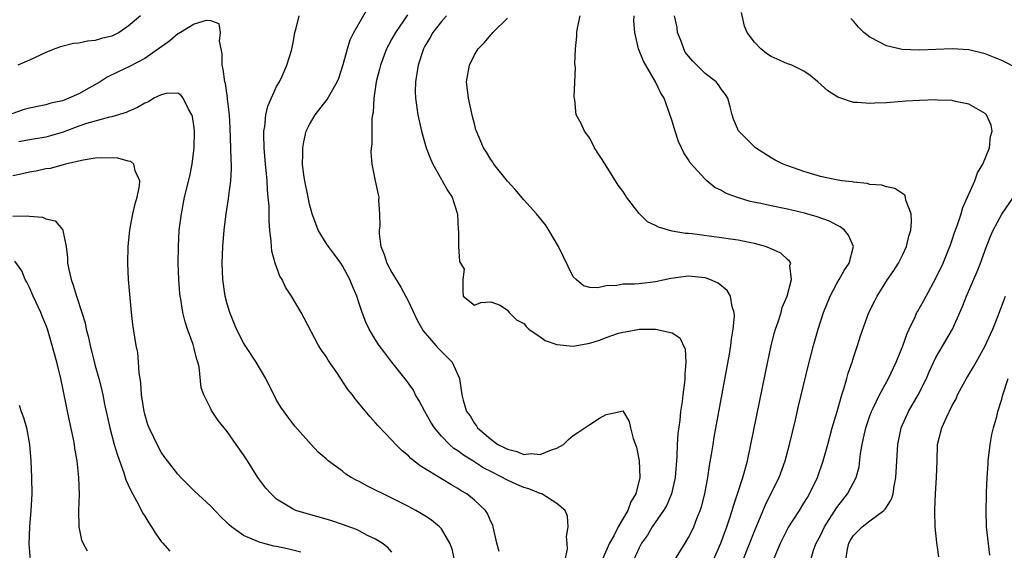
# Model space of a CAD drawing. Units: inches. Extents: x 2517000 to 2520000, y 1539000 to 1542000.
# Drawn here: x 2517870 to 2517989, y 1539852 to 1539917 of the extents above; entities that cross this region are included whole.
import ezdxf

# ---------------------------------------------------------------- set-up
doc = ezdxf.new("R2010")
doc.units = ezdxf.units.IN
doc.header["$MEASUREMENT"] = 0
doc.layers.add('LD25171539_2ft', color=63, linetype='Continuous')

msp = doc.modelspace()

# ---------------------------------------------------------------- linework, layer by layer
at = {"layer": 'LD25171539_2ft'}
for points, elevation in [([(2517936.02, 1539851), (2517936.3, 1539852.3), (2517936.27, 1539853), (2517936.16, 1539853.84), (2517936.39, 1539855), (2517936.29, 1539856.29), (2517936.01, 1539857), (2517935, 1539857.83), (2517933.19, 1539859), (2517933, 1539859.05), (2517931.61, 1539859.61), (2517931, 1539859.76), (2517930.15, 1539860.15), (2517929, 1539860.67), (2517928.78, 1539860.78), (2517928.43, 1539861), (2517927, 1539861.7), (2517926.14, 1539862.14), (2517924.83, 1539863), (2517923.7, 1539863.7), (2517923, 1539864.23), (2517922.52, 1539864.52), (2517922, 1539865), (2517921, 1539866.01), (2517920.15, 1539867), (2517919.71, 1539867.71), (2517919, 1539869), (2517918.31, 1539870.31), (2517917.87, 1539871), (2517917.6, 1539871.6), (2517916.76, 1539872.76), (2517914.98, 1539875), (2517914.13, 1539876.13), (2517913.44, 1539877), (2517913, 1539877.68), (2517912.23, 1539879), (2517911.83, 1539879.83), (2517911.39, 1539881), (2517911, 1539882.12), (2517910.72, 1539883), (2517910.2, 1539884.2), (2517909.9, 1539885), (2517909, 1539886.69), (2517908.8, 1539887), (2517908.03, 1539888.03), (2517907.28, 1539889), (2517907, 1539889.44), (2517906.06, 1539891), (2517905.76, 1539891.76), (2517905.33, 1539893), (2517905, 1539894.15), (2517904.81, 1539895), (2517904.41, 1539897), (2517904.31, 1539897.69), (2517904.16, 1539899), (2517904.2, 1539900.2), (2517904.17, 1539901), (2517904.29, 1539901.71), (2517904.59, 1539903), (2517905, 1539903.84), (2517905.67, 1539905), (2517907.15, 1539906.85), (2517907.49, 1539907.49), (2517908.36, 1539909), (2517908.54, 1539909.46), (2517909.09, 1539911.09), (2517909.59, 1539913), (2517909.91, 1539914.09), (2517910.39, 1539915), (2517912.07, 1539917.93)], 7384), ([(2517884.47, 1539917), (2517883, 1539915.74), (2517881.91, 1539915), (2517881.31, 1539914.69), (2517881, 1539914.54), (2517879.75, 1539914.25), (2517879, 1539914), (2517878.05, 1539913.95), (2517877, 1539913.7), (2517876.36, 1539913.64), (2517874.76, 1539913.24), (2517874.08, 1539913), (2517873, 1539912.57), (2517871, 1539911.61), (2517869.61, 1539911)], 7382), ([(2517927.99, 1539851.99), (2517927.72, 1539853), (2517927.3, 1539855), (2517927.22, 1539855.22), (2517927, 1539855.65), (2517926.6, 1539856.6), (2517926.35, 1539857), (2517925, 1539858.24), (2517924.07, 1539859), (2517923.39, 1539859.39), (2517923, 1539859.65), (2517922.13, 1539860.13), (2517918.42, 1539862.42), (2517917.28, 1539863.28), (2517917, 1539863.61), (2517916.23, 1539864.23), (2517915.45, 1539865), (2517915, 1539865.5), (2517913.29, 1539867.29), (2517913, 1539867.63), (2517912.35, 1539868.35), (2517910.54, 1539870.54), (2517910.21, 1539871), (2517909.66, 1539871.66), (2517908.29, 1539873.71), (2517907.24, 1539875.24), (2517907, 1539875.66), (2517906.44, 1539876.44), (2517906.1, 1539877), (2517904.34, 1539880.34), (2517903.97, 1539881), (2517902.81, 1539883), (2517902.09, 1539884.09), (2517901.66, 1539885), (2517901.4, 1539885.4), (2517900.81, 1539887), (2517900.44, 1539888.44), (2517900.38, 1539889), (2517900.35, 1539889.65), (2517900.18, 1539891), (2517900.09, 1539892.09), (2517900.09, 1539893.91), (2517899.99, 1539895), (2517899.88, 1539895.88), (2517899.85, 1539897), (2517899.74, 1539898.26), (2517899.65, 1539899), (2517899.48, 1539901), (2517899.44, 1539902.56), (2517899.46, 1539903), (2517899.57, 1539903.57), (2517899.71, 1539905), (2517899.94, 1539906.06), (2517901, 1539908.42), (2517901.34, 1539909), (2517901.69, 1539909.69), (2517902.26, 1539911), (2517902.81, 1539912.81), (2517903, 1539913.72), (2517903.23, 1539915), (2517903.33, 1539915.33), (2517903.75, 1539917)], 7382), ([(2517916.88, 1539917.12), (2517916.4, 1539916.4), (2517915.42, 1539915), (2517915, 1539914.21), (2517914.56, 1539913.44), (2517914.35, 1539913), (2517913.59, 1539911), (2517913.48, 1539910.52), (2517913.09, 1539909), (2517912.81, 1539907), (2517912.72, 1539905.28), (2517912.64, 1539905), (2517912.56, 1539904.56), (2517912.54, 1539903), (2517912.56, 1539901.44), (2517912.48, 1539901), (2517912.45, 1539900.45), (2517912.57, 1539899), (2517912.96, 1539897), (2517913.34, 1539895.34), (2517913.39, 1539895), (2517913.35, 1539894.65), (2517913.5, 1539893), (2517913.53, 1539891.53), (2517913.45, 1539891), (2517913.46, 1539890.54), (2517913.66, 1539889), (2517914.04, 1539888.04), (2517914.37, 1539887), (2517915, 1539885.88), (2517916.08, 1539884.08), (2517917, 1539882.35), (2517918.06, 1539880.06), (2517918.8, 1539878.8), (2517920.34, 1539877), (2517920.63, 1539876.63), (2517922.32, 1539875), (2517923.21, 1539873), (2517923.48, 1539871), (2517923.62, 1539870.38), (2517924.05, 1539869), (2517924.48, 1539868.48), (2517925, 1539867.55), (2517925.26, 1539867.26), (2517925.38, 1539867), (2517927, 1539865.65), (2517927.86, 1539865), (2517928.63, 1539864.63), (2517929, 1539864.41), (2517930.15, 1539864.15), (2517931, 1539863.79), (2517931.9, 1539863.9), (2517933, 1539863.78), (2517934.36, 1539864.36), (2517935, 1539864.53), (2517935.81, 1539865), (2517936.41, 1539865.59), (2517937, 1539866.07), (2517937.56, 1539866.44), (2517939, 1539867.41), (2517940.17, 1539868.17), (2517941, 1539868.64), (2517942.73, 1539869), (2517943, 1539869.07), (2517943.79, 1539867.79), (2517943.96, 1539867), (2517944.29, 1539865.71), (2517944.68, 1539864.68), (2517945.01, 1539863.01), (2517945.08, 1539861), (2517944.6, 1539859), (2517943.97, 1539858.03), (2517943.63, 1539857), (2517942.46, 1539855), (2517941.93, 1539853.93), (2517941.41, 1539853), (2517940.51, 1539851)], 7386), ([(2517921.62, 1539917), (2517921, 1539916.33), (2517919.95, 1539915), (2517919.63, 1539914.37), (2517919, 1539913.31), (2517918.84, 1539913), (2517918.75, 1539912.75), (2517918.19, 1539911), (2517918, 1539910), (2517917.85, 1539909), (2517917.83, 1539907.83), (2517917.85, 1539907), (2517918.15, 1539905), (2517918.6, 1539903), (2517919.16, 1539901), (2517919.66, 1539899.66), (2517919.95, 1539899), (2517921, 1539897.15), (2517921.1, 1539897), (2517921.76, 1539895.76), (2517922.29, 1539895), (2517922.93, 1539893.07), (2517922.95, 1539893), (2517923.04, 1539891.04), (2517923.07, 1539890.93), (2517923.07, 1539889), (2517923.18, 1539887.18), (2517923.33, 1539887), (2517923.75, 1539886.25), (2517923.61, 1539885), (2517923.59, 1539883.59), (2517923.65, 1539883), (2517925, 1539881.91), (2517925.78, 1539882.22), (2517927, 1539882.32), (2517928.12, 1539881.88), (2517929, 1539881.28), (2517929.21, 1539881), (2517930.13, 1539880.13), (2517931, 1539879.68), (2517931.29, 1539879.29), (2517931.62, 1539879), (2517933, 1539878.05), (2517933.6, 1539877.6), (2517935, 1539877.14), (2517937, 1539876.94), (2517939, 1539877.3), (2517940.3, 1539877.7), (2517941, 1539877.98), (2517942.49, 1539878.49), (2517943, 1539878.64), (2517943.32, 1539878.68), (2517945, 1539878.98), (2517947, 1539879), (2517949, 1539878.53), (2517949.94, 1539877.94), (2517950.57, 1539876.57), (2517950.68, 1539875), (2517950.53, 1539873.47), (2517950.55, 1539873), (2517950.52, 1539872.52), (2517950.3, 1539871), (2517950.22, 1539870.22), (2517950.03, 1539869), (2517949.93, 1539867.93), (2517949.69, 1539866.31), (2517949.61, 1539865), (2517949.56, 1539863.56), (2517949.35, 1539861), (2517948.92, 1539859), (2517948.35, 1539857.65), (2517947.97, 1539857), (2517946.57, 1539855), (2517945.99, 1539854.01), (2517945.3, 1539853), (2517945, 1539852.44), (2517943.92, 1539850.08)], 7388), ([(2517949.31, 1539851), (2517950.57, 1539853), (2517951, 1539853.72), (2517951.43, 1539854.57), (2517951.62, 1539855), (2517952, 1539856), (2517952.41, 1539857), (2517952.56, 1539857.44), (2517952.96, 1539859), (2517953.34, 1539861), (2517953.54, 1539862.46), (2517953.79, 1539863.79), (2517953.97, 1539865), (2517954.12, 1539865.88), (2517955.96, 1539875.96), (2517956.13, 1539877), (2517956.21, 1539877.79), (2517956.42, 1539879), (2517956.57, 1539880.57), (2517956.54, 1539881), (2517956.29, 1539881.71), (2517956.08, 1539883), (2517955.69, 1539883.69), (2517954.58, 1539884.58), (2517953.59, 1539885), (2517953, 1539885.2), (2517951, 1539885.4), (2517948.85, 1539885.15), (2517947, 1539884.74), (2517945, 1539884.5), (2517944.45, 1539884.45), (2517943, 1539884.44), (2517942.29, 1539884.29), (2517941, 1539884.25), (2517940, 1539884), (2517939, 1539884.06), (2517938.24, 1539884.24), (2517937.35, 1539885), (2517937, 1539885.34), (2517935.2, 1539889), (2517934.04, 1539891), (2517933.64, 1539891.64), (2517932.52, 1539893), (2517931, 1539894.69), (2517929.94, 1539895.94), (2517929, 1539896.95), (2517927.38, 1539899), (2517927.23, 1539899.23), (2517927, 1539899.56), (2517926.47, 1539900.47), (2517926.09, 1539901), (2517925.25, 1539903), (2517925.19, 1539903.19), (2517925, 1539903.91), (2517924.79, 1539904.79), (2517924.3, 1539907), (2517924.06, 1539909), (2517924.39, 1539911), (2517925, 1539912.27), (2517925.44, 1539913), (2517926.21, 1539913.79), (2517927, 1539914.71), (2517927.15, 1539914.85), (2517927.26, 1539915), (2517929, 1539916.73)], 7390), ([(2517954, 1539851), (2517954.92, 1539853), (2517955.65, 1539855), (2517955.98, 1539855.98), (2517956.3, 1539857), (2517956.44, 1539857.56), (2517956.93, 1539859), (2517957.57, 1539861), (2517957.82, 1539861.82), (2517958.13, 1539863), (2517958.57, 1539865), (2517960.32, 1539873.68), (2517961.01, 1539877), (2517961.42, 1539878.58), (2517961.55, 1539879), (2517961.86, 1539879.86), (2517962.22, 1539881), (2517962.37, 1539881.63), (2517962.95, 1539883), (2517963.47, 1539885), (2517963.3, 1539886.7), (2517963.39, 1539887), (2517963.25, 1539887.25), (2517963, 1539887.44), (2517962.19, 1539888.19), (2517961, 1539888.72), (2517960.83, 1539888.83), (2517960.35, 1539889), (2517959, 1539889.37), (2517958.55, 1539889.45), (2517957, 1539889.8), (2517956.1, 1539889.9), (2517955, 1539890.08), (2517953.76, 1539890.24), (2517951.45, 1539890.55), (2517951, 1539890.6), (2517950.61, 1539890.61), (2517949, 1539890.89), (2517948.54, 1539891), (2517947.35, 1539891.35), (2517947, 1539891.56), (2517946.03, 1539892.03), (2517945, 1539893.02), (2517943.48, 1539895), (2517943.28, 1539895.28), (2517943, 1539895.74), (2517942.47, 1539896.47), (2517941, 1539898.8), (2517940.86, 1539899), (2517939.57, 1539901), (2517939, 1539902.17), (2517938.36, 1539903), (2517937.94, 1539903.94), (2517937.37, 1539905), (2517937.2, 1539906.8), (2517937.12, 1539907.12), (2517937.27, 1539910.73), (2517937.18, 1539911.18), (2517937.26, 1539913), (2517937.45, 1539914.55), (2517937.44, 1539915), (2517937.52, 1539915.52), (2517937.83, 1539917)], 7392), ([(2517957.64, 1539851), (2517959, 1539854.47), (2517960.33, 1539857.67), (2517960.99, 1539859), (2517961.97, 1539861), (2517962.7, 1539863), (2517963.25, 1539865), (2517963.97, 1539867.97), (2517964.35, 1539869.65), (2517965.51, 1539874.49), (2517966.15, 1539877), (2517966.73, 1539879), (2517967.38, 1539881), (2517968.18, 1539883), (2517969, 1539884.52), (2517969.28, 1539885), (2517969.89, 1539886.11), (2517970.47, 1539887), (2517970.99, 1539889), (2517970.39, 1539890.4), (2517969.9, 1539891), (2517969.4, 1539891.4), (2517969, 1539891.6), (2517968.09, 1539892.09), (2517966.61, 1539892.61), (2517965.06, 1539893.06), (2517963, 1539893.54), (2517961, 1539893.95), (2517959.76, 1539894.24), (2517958.47, 1539894.47), (2517956.81, 1539895), (2517955.49, 1539895.49), (2517955, 1539895.81), (2517954.18, 1539896.18), (2517953.2, 1539897), (2517953, 1539897.19), (2517951.18, 1539899.18), (2517951, 1539899.53), (2517950.4, 1539900.4), (2517950.14, 1539901), (2517949.77, 1539901.77), (2517949.35, 1539903), (2517949, 1539904.24), (2517948.61, 1539905.39), (2517948.03, 1539907), (2517947.63, 1539907.63), (2517947, 1539909), (2517945.8, 1539911), (2517945.51, 1539911.51), (2517944.91, 1539913), (2517944.46, 1539915), (2517944.35, 1539916.35), (2517944.39, 1539917)], 7394), ([(2517961.32, 1539851), (2517962.15, 1539853), (2517962.42, 1539853.58), (2517963.1, 1539854.9), (2517964.46, 1539857), (2517965, 1539857.86), (2517965.42, 1539858.58), (2517965.68, 1539859), (2517966.63, 1539861), (2517967.34, 1539863), (2517967.91, 1539865), (2517968.44, 1539867), (2517969.01, 1539869), (2517969.58, 1539871), (2517969.88, 1539871.88), (2517970.21, 1539873), (2517970.37, 1539873.63), (2517970.84, 1539875), (2517971, 1539875.53), (2517971.49, 1539877), (2517971.84, 1539878.16), (2517972.89, 1539881), (2517973.58, 1539882.42), (2517973.87, 1539883), (2517975.15, 1539885), (2517975.9, 1539886.1), (2517976.48, 1539887), (2517977, 1539888.05), (2517977.45, 1539889), (2517977.73, 1539890.27), (2517977.96, 1539891), (2517978.06, 1539892.06), (2517977.99, 1539893), (2517977.35, 1539894.65), (2517977.3, 1539895), (2517977.23, 1539895.23), (2517977, 1539895.4), (2517976.04, 1539896.04), (2517975, 1539896.27), (2517974.44, 1539896.44), (2517973, 1539896.53), (2517972.66, 1539896.66), (2517971, 1539896.81), (2517970.86, 1539896.86), (2517969.61, 1539897), (2517968.89, 1539897.11), (2517967, 1539897.51), (2517965, 1539898.12), (2517962.49, 1539899), (2517961.5, 1539899.5), (2517961, 1539899.77), (2517959.13, 1539901), (2517959, 1539901.1), (2517957.09, 1539903), (2517957.05, 1539903.05), (2517956.46, 1539904.46), (2517956.28, 1539905), (2517956.05, 1539905.95), (2517955.77, 1539907), (2517955.47, 1539907.47), (2517955, 1539908.05), (2517954.63, 1539908.63), (2517954.35, 1539909), (2517953, 1539910.02), (2517952.01, 1539911), (2517951.52, 1539911.52), (2517951, 1539912.1), (2517950.6, 1539912.6), (2517950.41, 1539913), (2517950.08, 1539913.92), (2517949.67, 1539915), (2517949.6, 1539915.6), (2517949.3, 1539917)], 7396), ([(2517965.82, 1539851), (2517966.17, 1539852.17), (2517966.46, 1539853), (2517967, 1539853.97), (2517967.5, 1539855), (2517969, 1539857.34), (2517969.71, 1539858.29), (2517970.3, 1539859), (2517971.35, 1539861), (2517971.7, 1539862.3), (2517971.87, 1539863.88), (2517972.07, 1539865), (2517972.24, 1539865.76), (2517972.5, 1539867), (2517973, 1539868.48), (2517973.19, 1539869), (2517973.39, 1539869.39), (2517974.16, 1539871), (2517975.24, 1539873), (2517976.2, 1539875), (2517977, 1539876.98), (2517977.53, 1539878.47), (2517977.77, 1539879), (2517978.49, 1539880.49), (2517978.71, 1539881), (2517978.81, 1539881.19), (2517979.53, 1539882.47), (2517979.81, 1539883), (2517981, 1539885.16), (2517981.89, 1539887), (2517982.71, 1539889), (2517982.77, 1539889.23), (2517983, 1539889.84), (2517983.28, 1539890.72), (2517983.65, 1539891.65), (2517984.07, 1539893), (2517984.26, 1539893.74), (2517984.86, 1539895), (2517985.74, 1539897), (2517986.06, 1539897.94), (2517986.72, 1539899), (2517987.51, 1539901), (2517987.64, 1539902.36), (2517987.83, 1539903), (2517987.73, 1539903.73), (2517987.17, 1539905), (2517987, 1539905.16), (2517986.69, 1539905.31), (2517985, 1539906.27), (2517983.38, 1539906.62), (2517983, 1539906.74), (2517981.21, 1539906.79), (2517981, 1539906.81), (2517979, 1539906.74), (2517977.36, 1539906.64), (2517975.49, 1539906.51), (2517975, 1539906.46), (2517973.58, 1539906.42), (2517973, 1539906.36), (2517971.5, 1539906.5), (2517971, 1539906.5), (2517969.12, 1539907.12), (2517967.89, 1539907.89), (2517966.69, 1539909), (2517965.76, 1539909.76), (2517965, 1539910.29), (2517963.51, 1539911), (2517963.15, 1539911.15), (2517963, 1539911.18), (2517961.76, 1539911.76), (2517961, 1539912.06), (2517960.45, 1539912.45), (2517959.75, 1539913), (2517959, 1539913.81), (2517958.1, 1539915), (2517957.77, 1539915.77), (2517957.4, 1539917.4)], 7398), ([(2517991, 1539910.57), (2517989, 1539911.57), (2517987.98, 1539911.98), (2517987, 1539912.39), (2517985, 1539912.89), (2517983, 1539913), (2517979, 1539912.84), (2517976.92, 1539912.92), (2517975, 1539913.36), (2517974.18, 1539913.82), (2517973, 1539914.42), (2517972.27, 1539915), (2517971.63, 1539915.63), (2517971, 1539916.36), (2517970.69, 1539916.69)], 7400), ([(2517922.6, 1539851), (2517922.29, 1539852.29), (2517922.01, 1539853), (2517921, 1539854.74), (2517920.77, 1539855), (2517919.81, 1539855.81), (2517919, 1539856.34), (2517918.59, 1539856.59), (2517917.89, 1539857), (2517917, 1539857.48), (2517915, 1539858.5), (2517913.93, 1539859), (2517913, 1539859.47), (2517911.96, 1539859.96), (2517911, 1539860.5), (2517910.66, 1539860.66), (2517910.06, 1539861), (2517909.41, 1539861.41), (2517909, 1539861.74), (2517907.25, 1539863), (2517907, 1539863.25), (2517906.06, 1539864.06), (2517905.2, 1539865), (2517903.23, 1539867.23), (2517902.36, 1539868.36), (2517901.51, 1539869.51), (2517901, 1539870.36), (2517899.71, 1539873), (2517898.52, 1539875), (2517897.2, 1539877), (2517897, 1539877.32), (2517896.14, 1539879), (2517895.32, 1539881), (2517895, 1539882.06), (2517894.76, 1539883), (2517894.48, 1539885), (2517894.41, 1539887), (2517894.49, 1539889), (2517894.64, 1539891), (2517894.88, 1539893), (2517895.18, 1539894.82), (2517895.21, 1539895.21), (2517895.44, 1539897), (2517895.52, 1539898.48), (2517895.51, 1539899), (2517895.48, 1539899.48), (2517895.46, 1539901), (2517895.37, 1539903.37), (2517895.27, 1539905), (2517895.05, 1539906.95), (2517895.05, 1539907.05), (2517894.78, 1539908.78), (2517894.72, 1539909), (2517894.52, 1539910.52), (2517894.41, 1539911), (2517894.4, 1539912.4), (2517894.29, 1539913), (2517894.05, 1539913.95), (2517894.2, 1539915), (2517894.03, 1539916.03), (2517893, 1539916.38), (2517892.46, 1539916.46), (2517891, 1539915.98), (2517889.33, 1539915), (2517889.15, 1539914.85), (2517889, 1539914.82), (2517888.03, 1539913.98), (2517885, 1539911.82), (2517883.13, 1539910.87), (2517881.78, 1539910.23), (2517880.44, 1539909.56), (2517879.6, 1539909), (2517878.21, 1539908.21), (2517877, 1539907.55), (2517875.8, 1539907), (2517875.21, 1539906.79), (2517875, 1539906.7), (2517873.61, 1539906.39), (2517873, 1539906.21), (2517872, 1539906), (2517871, 1539905.82), (2517870.37, 1539905.63), (2517868.88, 1539905.12)], 7380), ([(2517915, 1539851.91), (2517914.5, 1539852.5), (2517913.81, 1539853), (2517913, 1539853.5), (2517912.03, 1539853.97), (2517911, 1539854.52), (2517910.68, 1539854.68), (2517909, 1539855.3), (2517907.72, 1539855.72), (2517907, 1539855.94), (2517904.6, 1539856.6), (2517903.34, 1539857), (2517903, 1539857.13), (2517901, 1539858.37), (2517900.32, 1539859), (2517899.71, 1539859.71), (2517898.72, 1539861), (2517897.45, 1539863), (2517897, 1539863.73), (2517896.08, 1539865), (2517895, 1539866.57), (2517894.62, 1539867), (2517893.92, 1539867.92), (2517893.17, 1539869), (2517893.1, 1539869.1), (2517893, 1539869.33), (2517892.16, 1539871), (2517891.85, 1539871.85), (2517891.6, 1539874.4), (2517891.44, 1539875), (2517891.31, 1539875.31), (2517891, 1539876.65), (2517890.87, 1539877.13), (2517890.18, 1539879), (2517889.89, 1539879.89), (2517889.61, 1539881), (2517889.36, 1539882.64), (2517889.29, 1539883), (2517889.26, 1539883.26), (2517889.12, 1539885), (2517889.05, 1539887), (2517889.08, 1539889), (2517889.19, 1539891), (2517889.44, 1539893), (2517889.84, 1539895), (2517890.45, 1539897.55), (2517890.74, 1539899), (2517891, 1539901), (2517891.05, 1539903), (2517891, 1539903.43), (2517890.79, 1539904.79), (2517890.73, 1539905), (2517890.31, 1539905.69), (2517889.64, 1539907), (2517889.38, 1539907.38), (2517889, 1539907.63), (2517887.59, 1539907.59), (2517887, 1539907.43), (2517886.12, 1539907), (2517885.44, 1539906.56), (2517885, 1539906.41), (2517884.12, 1539905.88), (2517883, 1539905.4), (2517882.74, 1539905.26), (2517881, 1539904.74), (2517880.7, 1539904.7), (2517877.94, 1539903.94), (2517877, 1539903.6), (2517875.11, 1539902.89), (2517873.56, 1539902.44), (2517873, 1539902.3), (2517871, 1539901.98), (2517869.71, 1539901.71)], 7378), ([(2517903.94, 1539851.94), (2517902.32, 1539852.32), (2517901, 1539852.62), (2517900.67, 1539852.67), (2517899.31, 1539853), (2517899, 1539853.09), (2517898.8, 1539853.2), (2517897, 1539853.97), (2517895.52, 1539855), (2517895.24, 1539855.24), (2517895, 1539855.5), (2517894.23, 1539856.23), (2517893, 1539857.51), (2517891, 1539859.39), (2517889.36, 1539861), (2517889, 1539861.39), (2517887.74, 1539863), (2517887.42, 1539863.42), (2517887, 1539864.05), (2517886.66, 1539864.66), (2517885.55, 1539867), (2517885.39, 1539867.39), (2517885, 1539868.68), (2517884.92, 1539869), (2517884.62, 1539871), (2517884.52, 1539872.52), (2517884.3, 1539873.7), (2517884.23, 1539875), (2517884.14, 1539876.14), (2517883.96, 1539877), (2517883.56, 1539879.56), (2517883.39, 1539881), (2517883.21, 1539882.79), (2517883.04, 1539885), (2517882.93, 1539887), (2517882.98, 1539889), (2517883.19, 1539891), (2517883.23, 1539891.23), (2517883.56, 1539893), (2517883.82, 1539894.18), (2517884.06, 1539895), (2517884.37, 1539896.37), (2517884.41, 1539897), (2517883.82, 1539898.18), (2517883.66, 1539899), (2517883.32, 1539899.32), (2517883, 1539899.36), (2517881.72, 1539899.72), (2517879.78, 1539899.78), (2517879, 1539899.75), (2517877.51, 1539899.51), (2517875.36, 1539899), (2517875.09, 1539898.91), (2517873.5, 1539898.5), (2517873, 1539898.43), (2517871.83, 1539898.17), (2517871, 1539898.04), (2517870.17, 1539897.83), (2517869, 1539897.6)], 7376), ([(2517970.09, 1539851), (2517970.3, 1539852.3), (2517970.43, 1539853), (2517970.63, 1539853.37), (2517971, 1539853.94), (2517972.06, 1539855), (2517973, 1539855.74), (2517974.71, 1539857), (2517974.86, 1539857.14), (2517975, 1539857.39), (2517975.63, 1539858.37), (2517975.83, 1539859), (2517975.95, 1539859.95), (2517976.16, 1539861), (2517976.4, 1539865), (2517976.81, 1539867), (2517977.7, 1539869), (2517978.86, 1539871), (2517979.86, 1539873), (2517980.2, 1539873.8), (2517981, 1539875.53), (2517983.01, 1539879), (2517984.25, 1539881.75), (2517984.74, 1539883), (2517986.03, 1539885.97), (2517986.43, 1539887), (2517987.15, 1539889), (2517987.66, 1539890.34), (2517987.95, 1539891), (2517989, 1539892.94), (2517990.44, 1539895)], 7400), ([(2517869, 1539892.71), (2517870.74, 1539892.74), (2517871, 1539892.7), (2517872.59, 1539892.59), (2517873, 1539892.39), (2517874.14, 1539892.14), (2517875, 1539891.08), (2517875.05, 1539891.05), (2517875.05, 1539890.95), (2517875.48, 1539889), (2517875.64, 1539887.64), (2517875.64, 1539887), (2517875.78, 1539886.22), (2517876.05, 1539885), (2517876.33, 1539884.33), (2517876.71, 1539883), (2517877.36, 1539881), (2517877.75, 1539879.75), (2517877.89, 1539879), (2517878.13, 1539878.13), (2517878.37, 1539877), (2517879, 1539874.54), (2517879.42, 1539873), (2517879.74, 1539871.74), (2517879.91, 1539871), (2517880.13, 1539869.87), (2517880.76, 1539867), (2517881.3, 1539865), (2517881.68, 1539863.68), (2517882.46, 1539861.54), (2517882.71, 1539860.71), (2517883, 1539860.1), (2517883.34, 1539859.34), (2517884.19, 1539857.81), (2517884.71, 1539856.71), (2517885, 1539856.28), (2517885.48, 1539855.48), (2517885.82, 1539855), (2517886.28, 1539854.28), (2517887, 1539853.24), (2517887.18, 1539853), (2517888.03, 1539852.03)], 7374), ([(2517878.03, 1539852.03), (2517877.51, 1539853), (2517877.37, 1539853.37), (2517877.02, 1539855.02), (2517876.99, 1539856.99), (2517877.07, 1539858.93), (2517877.01, 1539861), (2517876.8, 1539863), (2517876.52, 1539864.52), (2517876.47, 1539865), (2517876.35, 1539865.65), (2517875.85, 1539867.85), (2517874.8, 1539873), (2517874.31, 1539875), (2517873.77, 1539877), (2517873.19, 1539879), (2517873, 1539879.51), (2517872.56, 1539880.56), (2517872.4, 1539881), (2517871.44, 1539883), (2517871, 1539884.03), (2517870.68, 1539884.68), (2517870.5, 1539885), (2517870.07, 1539886.07), (2517869.23, 1539887.23)], 7372), ([(2517981.38, 1539851.38), (2517981.12, 1539853.12), (2517980.92, 1539855), (2517980.86, 1539856.86), (2517980.9, 1539857.1), (2517980.98, 1539859), (2517981.1, 1539861), (2517981.15, 1539863), (2517981.22, 1539865), (2517981.72, 1539867), (2517982.28, 1539868.28), (2517983, 1539869.73), (2517983.47, 1539870.53), (2517983.65, 1539871), (2517984.37, 1539872.37), (2517984.71, 1539873), (2517985.59, 1539874.41), (2517985.88, 1539875), (2517987, 1539876.97), (2517987.63, 1539878.37), (2517987.93, 1539879), (2517988.54, 1539880.54), (2517989.46, 1539883)], 7402), ([(2517987.56, 1539851.56), (2517987.15, 1539855), (2517987.09, 1539857), (2517987.17, 1539858.83), (2517987.16, 1539859.16), (2517987.25, 1539861), (2517987.36, 1539862.64), (2517987.36, 1539863), (2517987.59, 1539865), (2517987.8, 1539866.2), (2517987.98, 1539867), (2517988.39, 1539868.39), (2517988.54, 1539869), (2517989, 1539870.49), (2517989.14, 1539871), (2517989.78, 1539873)], 7404), ([(2517869.75, 1539869.75), (2517870, 1539869), (2517870.27, 1539868.27), (2517870.63, 1539867), (2517871, 1539865), (2517871.16, 1539863), (2517871.27, 1539861), (2517871.29, 1539859), (2517871.18, 1539857), (2517871, 1539855), (2517870.93, 1539852.93), (2517871.09, 1539851)], 7370)]:
    msp.add_lwpolyline(points, dxfattribs=dict(at, elevation=elevation))

doc.saveas('drawing.dxf')
